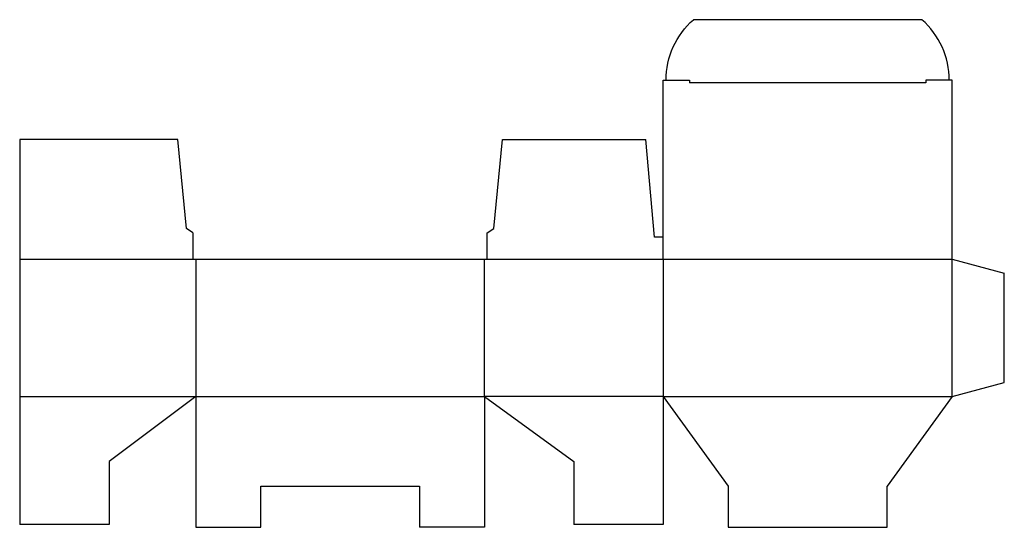
# Model space of a CAD drawing. Extents: x 0 to 358, y -1 to 184.
import ezdxf

# ---------------------------------------------------------------- set-up
doc = ezdxf.new("R2010")
doc.units = 0
doc.header["$MEASUREMENT"] = 0
doc.layers.add('CREASE', color=7, linetype='CONTINUOUS')
doc.layers.add('THRU-CUT', color=7, linetype='CONTINUOUS')

msp = doc.modelspace()

# ---------------------------------------------------------------- linework, layer by layer
at = {"layer": 'CREASE', "color": 3}
for p, q in [((329.48, 160.5), (243.53, 160.5)), ((0, 96.5), (63, 96.5)), ((64, 96.5), (64, 46.5)), ((169, 46.5), (169, 96.5)), ((170, 96.5), (339, 96.5)), ((234, 96.5), (234, 46.5)), ((339, 46.5), (339, 96.5)), ((0, 46.5), (64, 46.5)), ((64, 46.5), (169, 46.5)), ((234, 46.5), (169, 46.5)), ((234, 46.5), (339, 46.5))]:
    msp.add_line(p, q, dxfattribs=at)
at = {"layer": 'THRU-CUT', "color": 5}
for p, q in [((328.03, 183.5), (244.97, 183.5)), ((234, 96.5), (234, 161.5)), ((234, 161.5), (243.53, 161.5)), ((243.53, 161.5), (243.53, 160.5)), ((329.48, 161.5), (329.48, 160.5)), ((339, 161.5), (329.48, 161.5)), ((339, 96.5), (339, 161.5)), ((0, 140), (0, 46.5)), ((57.44, 140), (0, 140)), ((60.62, 107.61), (57.44, 140)), ((172.38, 107.61), (175.56, 140)), ((175.56, 140), (227.65, 140)), ((230.82, 104.44), (227.65, 140)), ((63, 106.03), (60.62, 107.61)), ((170, 106.03), (172.38, 107.61)), ((63, 106.03), (63, 96.5)), ((170, 96.5), (170, 106.03)), ((234, 104.44), (230.82, 104.44)), ((63, 96.5), (170, 96.5)), ((339, 96.5), (358, 91.41)), ((358, 51.59), (358, 91.41)), ((339, 46.5), (358, 51.59)), ((0, 46.5), (0, 0)), ((64, 46.5), (32.5, 22.88)), ((64, 46.5), (64, -1)), ((169, 46.5), (169, -1)), ((169, 46.5), (201.5, 22.88)), ((234, 46.5), (234, 0)), ((234, 46.5), (257.62, 14)), ((339, 46.5), (315.37, 14)), ((32.5, 22.88), (32.5, 0)), ((201.5, 22.88), (201.5, 0)), ((87.62, 14), (145.38, 14)), ((87.62, -1), (87.62, 14)), ((145.38, 14), (145.38, -1)), ((257.62, 14), (257.62, -1)), ((315.37, -1), (315.37, 14)), ((32.5, 0), (0, 0)), ((234, 0), (201.5, 0)), ((64, -1), (87.62, -1)), ((169, -1), (145.38, -1)), ((257.62, -1), (315.37, -1))]:
    msp.add_line(p, q, dxfattribs=at)
at = {"layer": 'THRU-CUT', "color": 5, "extrusion": (0, 0, -1)}
msp.add_arc((-264.25, 161.5), 29.25, 0, 48.7758, dxfattribs=at)
at = {"layer": 'THRU-CUT', "color": 5}
msp.add_arc((308.75, 161.5), 29.25, 0, 48.7758, dxfattribs=at)

doc.saveas('drawing.dxf')
